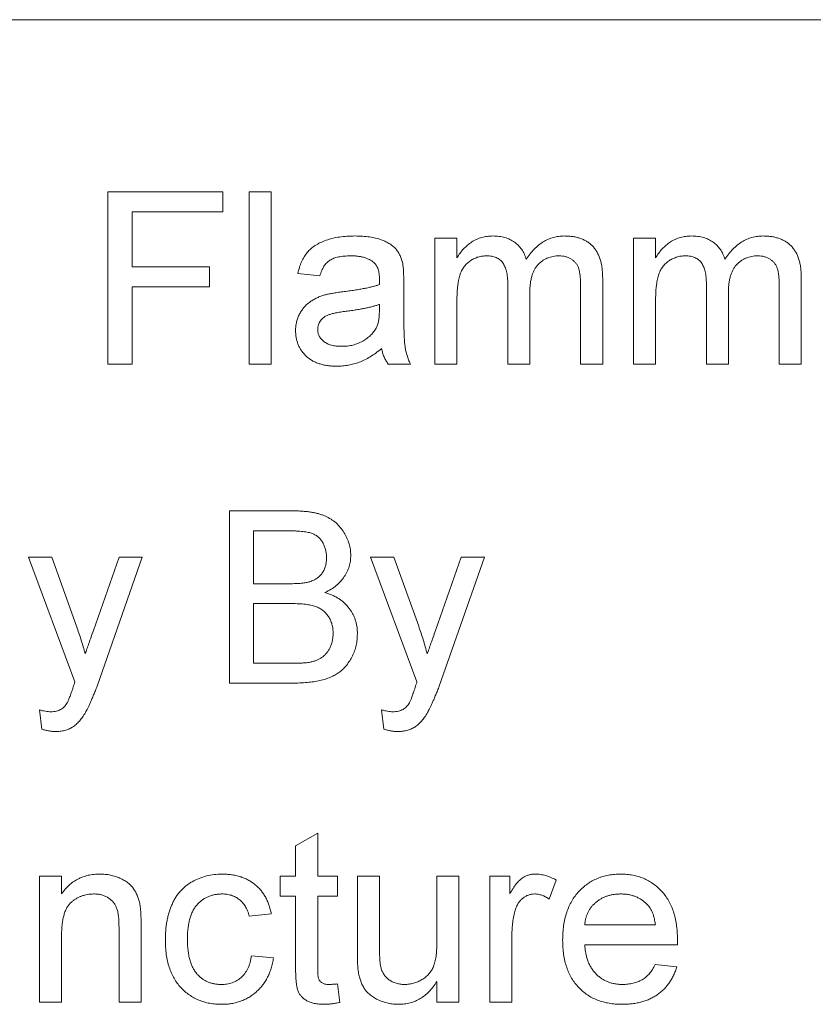
# Paper-space layout '_Back' of a CAD drawing. Units: millimetres. Extents: x -1173 to 80, y -52 to 1931.
# Drawn here: x -1028 to -1014, y 499 to 517 of the extents above; entities that cross this region are included whole.
import ezdxf

# ---------------------------------------------------------------- set-up
doc = ezdxf.new("R2010")
doc.units = ezdxf.units.MM

psp = doc.layouts.new('_Back')

# ---------------------------------------------------------------- linework, layer by layer
at = {"color": 7, "linetype": 'Continuous', "lineweight": 15}
for p, q in [((-1005.009, 516.661), (-1101.529, 516.661)), ((-1026.762, 510.311), (-1026.762, 513.486)), ((-1026.762, 513.486), (-1024.646, 513.486)), ((-1024.646, 513.486), (-1024.646, 513.12)), ((-1024.157, 510.311), (-1024.157, 513.486)), ((-1024.157, 513.486), (-1023.75, 513.486)), ((-1023.75, 513.486), (-1023.75, 510.311)), ((-1024.646, 513.12), (-1026.314, 513.12)), ((-1026.314, 513.12), (-1026.314, 512.102)), ((-1020.733, 512.632), (-1020.326, 512.632)), ((-1020.733, 510.311), (-1020.733, 512.632)), ((-1020.326, 512.632), (-1020.326, 512.27)), ((-1017.069, 510.311), (-1017.069, 512.632)), ((-1017.069, 512.632), (-1016.662, 512.632)), ((-1016.662, 512.632), (-1016.662, 512.27)), ((-1026.314, 512.102), (-1024.89, 512.102)), ((-1024.89, 512.102), (-1024.89, 511.736)), ((-1022.855, 511.94), (-1023.262, 511.98)), ((-1021.308, 511.816), (-1021.308, 511.319)), ((-1019.39, 510.311), (-1019.39, 511.791)), ((-1017.639, 511.896), (-1017.639, 510.311)), ((-1015.726, 510.311), (-1015.726, 511.791)), ((-1013.976, 511.896), (-1013.976, 510.311)), ((-1024.89, 511.736), (-1026.314, 511.736)), ((-1026.314, 511.736), (-1026.314, 510.311)), ((-1018.982, 511.635), (-1018.982, 510.311)), ((-1018.046, 510.311), (-1018.046, 511.746)), ((-1015.319, 511.635), (-1015.319, 510.311)), ((-1014.383, 510.311), (-1014.383, 511.746)), ((-1021.757, 511.292), (-1021.756, 511.41)), ((-1020.326, 511.493), (-1020.326, 510.311)), ((-1016.662, 511.493), (-1016.662, 510.311)), ((-1026.314, 510.311), (-1026.762, 510.311)), ((-1023.75, 510.311), (-1024.157, 510.311)), ((-1021.186, 510.311), (-1021.593, 510.311)), ((-1020.326, 510.311), (-1020.733, 510.311)), ((-1018.982, 510.311), (-1019.39, 510.311)), ((-1017.639, 510.311), (-1018.046, 510.311)), ((-1016.662, 510.311), (-1017.069, 510.311)), ((-1015.319, 510.311), (-1015.726, 510.311)), ((-1013.976, 510.311), (-1014.383, 510.311)), ((-1024.523, 504.427), (-1024.523, 507.602)), ((-1024.523, 507.602), (-1023.335, 507.602)), ((-1023.471, 507.235), (-1024.076, 507.235)), ((-1024.076, 507.235), (-1024.076, 506.259)), ((-1027.373, 504.447), (-1028.228, 506.747)), ((-1028.228, 506.747), (-1027.797, 506.747)), ((-1027.797, 506.747), (-1027.342, 505.473)), ((-1027.032, 505.395), (-1026.559, 506.747)), ((-1026.13, 506.747), (-1026.961, 504.372)), ((-1026.559, 506.747), (-1026.13, 506.747)), ((-1021.918, 506.747), (-1021.488, 506.747)), ((-1021.064, 504.447), (-1021.918, 506.747)), ((-1021.488, 506.747), (-1021.032, 505.473)), ((-1020.723, 505.395), (-1020.249, 506.747)), ((-1019.821, 506.747), (-1020.652, 504.372)), ((-1020.249, 506.747), (-1019.821, 506.747)), ((-1024.076, 506.259), (-1023.421, 506.259)), ((-1023.376, 505.892), (-1024.076, 505.892)), ((-1024.076, 505.892), (-1024.076, 504.793)), ((-1024.076, 504.793), (-1023.325, 504.793)), ((-1023.332, 504.427), (-1024.523, 504.427)), ((-1027.983, 503.577), (-1028.024, 503.932)), ((-1021.674, 503.577), (-1021.715, 503.932)), ((-1023.302, 501.427), (-1022.895, 501.659)), ((-1022.895, 501.659), (-1022.895, 500.862)), ((-1023.302, 500.862), (-1023.302, 501.427)), ((-1028.024, 498.542), (-1028.024, 500.862)), ((-1028.024, 500.862), (-1027.617, 500.862)), ((-1027.617, 500.862), (-1027.617, 500.539)), ((-1023.587, 500.496), (-1023.587, 500.862)), ((-1023.587, 500.862), (-1023.302, 500.862)), ((-1022.895, 500.862), (-1022.529, 500.862)), ((-1022.529, 500.862), (-1022.529, 500.496)), ((-1022.163, 499.432), (-1022.163, 500.862)), ((-1022.163, 500.862), (-1021.756, 500.862)), ((-1021.756, 500.862), (-1021.756, 499.601)), ((-1020.697, 499.644), (-1020.697, 500.862)), ((-1020.697, 500.862), (-1020.29, 500.862)), ((-1020.29, 500.862), (-1020.29, 498.542)), ((-1019.72, 500.862), (-1019.354, 500.862)), ((-1019.72, 498.542), (-1019.72, 500.862)), ((-1019.354, 500.862), (-1019.354, 500.539)), ((-1018.499, 500.794), (-1018.626, 500.441)), ((-1023.302, 500.496), (-1023.587, 500.496)), ((-1023.302, 499.194), (-1023.302, 500.496)), ((-1022.529, 500.496), (-1022.895, 500.496)), ((-1022.895, 500.496), (-1022.895, 499.179)), ((-1023.75, 500.17), (-1024.157, 500.13)), ((-1026.152, 499.962), (-1026.152, 498.542)), ((-1017.97, 499.967), (-1016.667, 499.967)), ((-1027.617, 499.786), (-1027.617, 498.542)), ((-1026.559, 498.542), (-1026.559, 499.927)), ((-1019.313, 499.775), (-1019.313, 498.542)), ((-1016.262, 499.601), (-1017.97, 499.601)), ((-1024.116, 499.397), (-1023.709, 499.356)), ((-1016.672, 499.234), (-1016.273, 499.193)), ((-1022.529, 498.878), (-1022.488, 498.536)), ((-1020.697, 498.542), (-1020.697, 498.921)), ((-1027.617, 498.542), (-1028.024, 498.542)), ((-1026.152, 498.542), (-1026.559, 498.542)), ((-1020.29, 498.542), (-1020.697, 498.542)), ((-1019.313, 498.542), (-1019.72, 498.542))]:
    psp.add_line(p, q, dxfattribs=at)
for points, knots in [([(-1023.262, 511.98), (-1023.252, 512.019), (-1023.234, 512.092), (-1023.195, 512.195), (-1023.147, 512.286), (-1023.09, 512.368), (-1023.021, 512.438), (-1022.94, 512.5), (-1022.845, 512.552), (-1022.737, 512.596), (-1022.619, 512.63), (-1022.491, 512.655), (-1022.353, 512.669), (-1022.259, 512.671), (-1022.21, 512.672)], [0, 0, 0, 0, 0.0851045, 0.1643315, 0.2380774, 0.3082779, 0.378099, 0.4508415, 0.5285406, 0.611943, 0.7014544, 0.795479, 0.8947745, 1, 1, 1, 1]), ([(-1022.21, 512.672), (-1022.163, 512.671), (-1022.072, 512.67), (-1021.943, 512.657), (-1021.829, 512.636), (-1021.728, 512.606), (-1021.64, 512.569), (-1021.564, 512.528), (-1021.501, 512.482), (-1021.449, 512.43), (-1021.408, 512.373), (-1021.374, 512.309), (-1021.346, 512.239), (-1021.334, 512.189), (-1021.327, 512.163)], [0, 0, 0, 0, 0.127702, 0.243368, 0.347189, 0.441283, 0.526055, 0.60282, 0.672114, 0.735775, 0.797778, 0.861765, 0.928534, 1, 1, 1, 1]), ([(-1020.326, 512.27), (-1020.308, 512.299), (-1020.272, 512.357), (-1020.207, 512.434), (-1020.134, 512.504), (-1020.053, 512.564), (-1019.965, 512.612), (-1019.87, 512.647), (-1019.768, 512.668), (-1019.699, 512.671), (-1019.663, 512.672)], [0, 0, 0, 0, 0.126605, 0.249791, 0.372524, 0.496015, 0.619831, 0.743966, 0.869195, 1, 1, 1, 1]), ([(-1019.663, 512.672), (-1019.624, 512.671), (-1019.55, 512.669), (-1019.444, 512.647), (-1019.349, 512.611), (-1019.264, 512.561), (-1019.192, 512.498), (-1019.13, 512.424), (-1019.08, 512.337), (-1019.058, 512.274), (-1019.046, 512.242)], [0, 0, 0, 0, 0.142825, 0.274789, 0.39801, 0.517438, 0.634604, 0.751949, 0.87301, 1, 1, 1, 1]), ([(-1019.046, 512.242), (-1019.024, 512.276), (-1018.98, 512.343), (-1018.903, 512.43), (-1018.823, 512.505), (-1018.737, 512.566), (-1018.646, 512.614), (-1018.549, 512.648), (-1018.447, 512.668), (-1018.378, 512.671), (-1018.343, 512.672)], [0, 0, 0, 0, 0.142315, 0.275889, 0.402455, 0.523363, 0.641228, 0.759024, 0.877542, 1, 1, 1, 1]), ([(-1018.343, 512.672), (-1018.315, 512.672), (-1018.262, 512.67), (-1018.184, 512.661), (-1018.111, 512.647), (-1018.043, 512.626), (-1017.98, 512.599), (-1017.922, 512.567), (-1017.869, 512.528), (-1017.82, 512.483), (-1017.778, 512.431), (-1017.74, 512.374), (-1017.709, 512.31), (-1017.684, 512.239), (-1017.663, 512.163), (-1017.65, 512.079), (-1017.64, 511.99), (-1017.64, 511.928), (-1017.639, 511.896)], [0, 0, 0, 0, 0.068493, 0.133645, 0.195347, 0.254248, 0.311304, 0.366649, 0.421299, 0.475729, 0.531092, 0.588188, 0.64727, 0.709369, 0.775261, 0.845213, 0.920389, 1, 1, 1, 1]), ([(-1016.662, 512.27), (-1016.644, 512.299), (-1016.609, 512.357), (-1016.543, 512.434), (-1016.471, 512.504), (-1016.39, 512.564), (-1016.301, 512.612), (-1016.206, 512.647), (-1016.105, 512.668), (-1016.035, 512.671), (-1016, 512.672)], [0, 0, 0, 0, 0.1266046, 0.2497905, 0.3725244, 0.4960148, 0.6198314, 0.7439657, 0.869195, 1, 1, 1, 1]), ([(-1016, 512.672), (-1015.961, 512.671), (-1015.886, 512.669), (-1015.78, 512.647), (-1015.685, 512.611), (-1015.601, 512.561), (-1015.528, 512.498), (-1015.466, 512.424), (-1015.417, 512.337), (-1015.394, 512.274), (-1015.383, 512.242)], [0, 0, 0, 0, 0.142825, 0.274789, 0.39801, 0.517438, 0.634604, 0.751949, 0.87301, 1, 1, 1, 1]), ([(-1015.383, 512.242), (-1015.36, 512.276), (-1015.316, 512.343), (-1015.24, 512.43), (-1015.16, 512.505), (-1015.074, 512.566), (-1014.982, 512.614), (-1014.886, 512.648), (-1014.784, 512.668), (-1014.714, 512.671), (-1014.679, 512.672)], [0, 0, 0, 0, 0.142315, 0.275889, 0.402455, 0.523363, 0.641228, 0.759024, 0.877542, 1, 1, 1, 1]), ([(-1014.679, 512.672), (-1014.652, 512.672), (-1014.598, 512.67), (-1014.521, 512.661), (-1014.448, 512.647), (-1014.38, 512.626), (-1014.317, 512.599), (-1014.258, 512.567), (-1014.205, 512.528), (-1014.157, 512.483), (-1014.114, 512.431), (-1014.076, 512.374), (-1014.045, 512.31), (-1014.02, 512.239), (-1013.999, 512.163), (-1013.986, 512.079), (-1013.977, 511.99), (-1013.976, 511.928), (-1013.976, 511.896)], [0, 0, 0, 0, 0.068493, 0.133645, 0.195347, 0.254248, 0.311304, 0.366649, 0.421299, 0.475729, 0.531092, 0.588188, 0.64727, 0.709369, 0.775261, 0.845213, 0.920389, 1, 1, 1, 1]), ([(-1022.283, 512.306), (-1022.305, 512.306), (-1022.345, 512.305), (-1022.405, 512.301), (-1022.459, 512.295), (-1022.51, 512.286), (-1022.556, 512.275), (-1022.599, 512.262), (-1022.636, 512.245), (-1022.681, 512.219), (-1022.732, 512.178), (-1022.782, 512.112), (-1022.825, 512.032), (-1022.844, 511.972), (-1022.855, 511.94)], [0, 0, 0, 0, 0.085183, 0.163702, 0.238284, 0.306613, 0.370646, 0.428821, 0.484512, 0.53564, 0.637269, 0.745279, 0.865314, 1, 1, 1, 1]), ([(-1021.86, 512.183), (-1021.873, 512.193), (-1021.898, 512.213), (-1021.941, 512.237), (-1021.987, 512.259), (-1022.038, 512.277), (-1022.093, 512.29), (-1022.153, 512.299), (-1022.217, 512.305), (-1022.261, 512.306), (-1022.283, 512.306)], [0, 0, 0, 0, 0.10497, 0.21464, 0.328561, 0.446665, 0.573274, 0.706537, 0.848573, 1, 1, 1, 1]), ([(-1019.78, 512.306), (-1019.806, 512.305), (-1019.857, 512.303), (-1019.933, 512.286), (-1020.005, 512.259), (-1020.073, 512.222), (-1020.136, 512.174), (-1020.189, 512.115), (-1020.233, 512.046), (-1020.262, 511.982), (-1020.281, 511.924), (-1020.293, 511.876), (-1020.303, 511.823), (-1020.311, 511.766), (-1020.318, 511.704), (-1020.322, 511.638), (-1020.326, 511.567), (-1020.326, 511.518), (-1020.326, 511.493)], [0, 0, 0, 0, 0.069874, 0.138371, 0.206732, 0.277065, 0.347592, 0.417982, 0.490746, 0.567227, 0.608073, 0.652844, 0.701153, 0.752556, 0.808916, 0.868487, 0.931988, 1, 1, 1, 1]), ([(-1019.39, 511.791), (-1019.39, 511.812), (-1019.39, 511.852), (-1019.395, 511.911), (-1019.401, 511.965), (-1019.412, 512.015), (-1019.424, 512.062), (-1019.44, 512.104), (-1019.458, 512.142), (-1019.48, 512.177), (-1019.505, 512.208), (-1019.534, 512.234), (-1019.565, 512.257), (-1019.602, 512.275), (-1019.641, 512.288), (-1019.684, 512.299), (-1019.731, 512.305), (-1019.763, 512.306), (-1019.78, 512.306)], [0, 0, 0, 0, 0.08411, 0.162426, 0.236822, 0.305987, 0.370108, 0.430668, 0.487851, 0.542607, 0.595677, 0.647283, 0.699654, 0.753379, 0.80983, 0.868938, 0.932163, 1, 1, 1, 1]), ([(-1018.441, 512.306), (-1018.46, 512.306), (-1018.497, 512.305), (-1018.552, 512.296), (-1018.605, 512.285), (-1018.654, 512.267), (-1018.702, 512.244), (-1018.747, 512.217), (-1018.789, 512.184), (-1018.83, 512.147), (-1018.866, 512.104), (-1018.898, 512.054), (-1018.923, 511.999), (-1018.945, 511.938), (-1018.962, 511.87), (-1018.974, 511.797), (-1018.981, 511.718), (-1018.982, 511.663), (-1018.982, 511.635)], [0, 0, 0, 0, 0.058561, 0.115006, 0.169721, 0.223592, 0.276804, 0.330761, 0.38498, 0.441087, 0.498268, 0.557596, 0.620115, 0.685704, 0.756808, 0.831935, 0.912856, 1, 1, 1, 1]), ([(-1018.046, 511.746), (-1018.047, 511.782), (-1018.048, 511.849), (-1018.053, 511.94), (-1018.065, 512.016), (-1018.081, 512.077), (-1018.103, 512.128), (-1018.133, 512.173), (-1018.171, 512.212), (-1018.215, 512.245), (-1018.265, 512.272), (-1018.319, 512.292), (-1018.379, 512.304), (-1018.42, 512.305), (-1018.441, 512.306)], [0, 0, 0, 0, 0.136425, 0.252916, 0.349371, 0.427089, 0.49428, 0.561205, 0.628551, 0.699409, 0.771288, 0.844304, 0.919958, 1, 1, 1, 1]), ([(-1016.117, 512.306), (-1016.143, 512.305), (-1016.194, 512.303), (-1016.269, 512.286), (-1016.341, 512.259), (-1016.41, 512.222), (-1016.472, 512.174), (-1016.526, 512.115), (-1016.57, 512.046), (-1016.599, 511.982), (-1016.617, 511.924), (-1016.629, 511.876), (-1016.639, 511.823), (-1016.647, 511.766), (-1016.655, 511.704), (-1016.659, 511.638), (-1016.662, 511.567), (-1016.662, 511.518), (-1016.662, 511.493)], [0, 0, 0, 0, 0.0698735, 0.1383709, 0.2067322, 0.2770647, 0.3475919, 0.4179823, 0.4907457, 0.5672272, 0.6080729, 0.6528442, 0.7011525, 0.7525563, 0.8089157, 0.8684868, 0.9319883, 1, 1, 1, 1]), ([(-1015.726, 511.791), (-1015.726, 511.812), (-1015.727, 511.852), (-1015.731, 511.911), (-1015.738, 511.965), (-1015.748, 512.015), (-1015.761, 512.062), (-1015.777, 512.104), (-1015.795, 512.142), (-1015.817, 512.177), (-1015.842, 512.208), (-1015.87, 512.234), (-1015.902, 512.257), (-1015.938, 512.275), (-1015.978, 512.288), (-1016.021, 512.299), (-1016.067, 512.305), (-1016.1, 512.306), (-1016.117, 512.306)], [0, 0, 0, 0, 0.08411, 0.162426, 0.236822, 0.305987, 0.370108, 0.430668, 0.487851, 0.542607, 0.595677, 0.647283, 0.699654, 0.753379, 0.80983, 0.868938, 0.932163, 1, 1, 1, 1]), ([(-1014.777, 512.306), (-1014.796, 512.306), (-1014.834, 512.305), (-1014.889, 512.296), (-1014.941, 512.285), (-1014.991, 512.267), (-1015.039, 512.244), (-1015.084, 512.217), (-1015.126, 512.184), (-1015.166, 512.147), (-1015.203, 512.104), (-1015.234, 512.054), (-1015.26, 511.999), (-1015.282, 511.938), (-1015.299, 511.87), (-1015.311, 511.797), (-1015.318, 511.718), (-1015.318, 511.663), (-1015.319, 511.635)], [0, 0, 0, 0, 0.058561, 0.115006, 0.169721, 0.223592, 0.276804, 0.330761, 0.38498, 0.441087, 0.498268, 0.557596, 0.620115, 0.685704, 0.756808, 0.831935, 0.912856, 1, 1, 1, 1]), ([(-1014.383, 511.746), (-1014.383, 511.782), (-1014.384, 511.849), (-1014.39, 511.94), (-1014.402, 512.016), (-1014.417, 512.077), (-1014.44, 512.128), (-1014.469, 512.173), (-1014.507, 512.212), (-1014.551, 512.245), (-1014.601, 512.272), (-1014.656, 512.292), (-1014.715, 512.304), (-1014.756, 512.305), (-1014.777, 512.306)], [0, 0, 0, 0, 0.136425, 0.252916, 0.349371, 0.427089, 0.49428, 0.561205, 0.628551, 0.699409, 0.771288, 0.844304, 0.919958, 1, 1, 1, 1]), ([(-1021.756, 511.872), (-1021.756, 511.889), (-1021.757, 511.924), (-1021.761, 511.973), (-1021.769, 512.018), (-1021.781, 512.06), (-1021.795, 512.097), (-1021.814, 512.13), (-1021.835, 512.159), (-1021.852, 512.175), (-1021.86, 512.183)], [0, 0, 0, 0, 0.157694, 0.30275, 0.438168, 0.564705, 0.681763, 0.791831, 0.896524, 1, 1, 1, 1]), ([(-1021.327, 512.163), (-1021.324, 512.144), (-1021.317, 512.099), (-1021.312, 512.021), (-1021.308, 511.924), (-1021.308, 511.854), (-1021.308, 511.816)], [0, 0, 0, 0, 0.1714607, 0.394486, 0.6699947, 1, 1, 1, 1]), ([(-1022.428, 511.643), (-1022.392, 511.648), (-1022.321, 511.657), (-1022.218, 511.672), (-1022.123, 511.688), (-1022.035, 511.704), (-1021.955, 511.72), (-1021.882, 511.738), (-1021.817, 511.756), (-1021.777, 511.77), (-1021.757, 511.777)], [0, 0, 0, 0, 0.161961, 0.31289, 0.454014, 0.584335, 0.703729, 0.812669, 0.911079, 1, 1, 1, 1]), ([(-1021.757, 511.777), (-1021.757, 511.788), (-1021.757, 511.808), (-1021.756, 511.836), (-1021.755, 511.856), (-1021.755, 511.867), (-1021.756, 511.872)], [0, 0, 0, 0, 0.35568, 0.644278, 0.859095, 1, 1, 1, 1]), ([(-1023.302, 510.926), (-1023.302, 510.954), (-1023.3, 511.008), (-1023.285, 511.088), (-1023.263, 511.164), (-1023.23, 511.235), (-1023.19, 511.301), (-1023.144, 511.36), (-1023.093, 511.413), (-1023.034, 511.459), (-1022.972, 511.498), (-1022.906, 511.533), (-1022.836, 511.562), (-1022.787, 511.577), (-1022.763, 511.585)], [0, 0, 0, 0, 0.090097, 0.177251, 0.262629, 0.347796, 0.431944, 0.513339, 0.593599, 0.672931, 0.753185, 0.833668, 0.916182, 1, 1, 1, 1]), ([(-1022.763, 511.585), (-1022.742, 511.59), (-1022.696, 511.602), (-1022.619, 511.615), (-1022.529, 511.631), (-1022.463, 511.639), (-1022.428, 511.643)], [0, 0, 0, 0, 0.188812, 0.4193, 0.688495, 1, 1, 1, 1]), ([(-1021.756, 511.41), (-1021.773, 511.404), (-1021.811, 511.391), (-1021.872, 511.374), (-1021.939, 511.357), (-1022.013, 511.341), (-1022.092, 511.325), (-1022.179, 511.311), (-1022.271, 511.297), (-1022.335, 511.288), (-1022.368, 511.284)], [0, 0, 0, 0, 0.091169, 0.192402, 0.302457, 0.421923, 0.552321, 0.691338, 0.841219, 1, 1, 1, 1]), ([(-1022.368, 511.284), (-1022.404, 511.279), (-1022.47, 511.27), (-1022.56, 511.254), (-1022.634, 511.237), (-1022.693, 511.219), (-1022.741, 511.198), (-1022.78, 511.172), (-1022.815, 511.143), (-1022.844, 511.109), (-1022.867, 511.072), (-1022.883, 511.033), (-1022.894, 510.992), (-1022.895, 510.964), (-1022.895, 510.949)], [0, 0, 0, 0, 0.157185, 0.29012, 0.398897, 0.484813, 0.556527, 0.62447, 0.689792, 0.753816, 0.816677, 0.877383, 0.938132, 1, 1, 1, 1]), ([(-1021.818, 510.97), (-1021.808, 510.99), (-1021.787, 511.034), (-1021.771, 511.109), (-1021.759, 511.196), (-1021.758, 511.259), (-1021.757, 511.292)], [0, 0, 0, 0, 0.2016554, 0.4336305, 0.6976394, 1, 1, 1, 1]), ([(-1021.308, 511.319), (-1021.308, 511.277), (-1021.307, 511.198), (-1021.307, 511.085), (-1021.305, 510.982), (-1021.301, 510.891), (-1021.299, 510.811), (-1021.295, 510.741), (-1021.29, 510.683), (-1021.283, 510.62), (-1021.269, 510.549), (-1021.247, 510.468), (-1021.221, 510.388), (-1021.197, 510.337), (-1021.186, 510.311)], [0, 0, 0, 0, 0.121729, 0.23228, 0.332288, 0.421154, 0.500089, 0.567887, 0.625241, 0.671538, 0.75364, 0.835292, 0.91739, 1, 1, 1, 1]), ([(-1022.543, 510.271), (-1022.573, 510.271), (-1022.63, 510.273), (-1022.714, 510.281), (-1022.793, 510.295), (-1022.866, 510.316), (-1022.934, 510.341), (-1022.997, 510.373), (-1023.055, 510.411), (-1023.106, 510.454), (-1023.152, 510.502), (-1023.192, 510.553), (-1023.226, 510.607), (-1023.255, 510.665), (-1023.276, 510.726), (-1023.291, 510.79), (-1023.3, 510.857), (-1023.302, 510.903), (-1023.302, 510.926)], [0, 0, 0, 0, 0.078668, 0.152594, 0.222863, 0.289895, 0.354043, 0.415825, 0.476257, 0.535647, 0.59403, 0.651213, 0.707464, 0.763721, 0.820383, 0.878679, 0.938165, 1, 1, 1, 1]), ([(-1022.895, 510.949), (-1022.894, 510.928), (-1022.892, 510.885), (-1022.868, 510.825), (-1022.832, 510.771), (-1022.782, 510.723), (-1022.717, 510.684), (-1022.64, 510.656), (-1022.549, 510.64), (-1022.484, 510.638), (-1022.45, 510.637)], [0, 0, 0, 0, 0.106158, 0.208644, 0.312683, 0.425749, 0.548145, 0.681695, 0.831509, 1, 1, 1, 1]), ([(-1022.45, 510.637), (-1022.415, 510.638), (-1022.346, 510.64), (-1022.246, 510.659), (-1022.152, 510.689), (-1022.065, 510.731), (-1021.987, 510.781), (-1021.919, 510.838), (-1021.861, 510.9), (-1021.832, 510.947), (-1021.818, 510.97)], [0, 0, 0, 0, 0.1405534, 0.2755162, 0.406786, 0.536132, 0.6616487, 0.7793756, 0.8907749, 1, 1, 1, 1]), ([(-1021.715, 510.596), (-1021.75, 510.568), (-1021.819, 510.514), (-1021.924, 510.444), (-1022.026, 510.387), (-1022.126, 510.343), (-1022.226, 510.31), (-1022.328, 510.288), (-1022.434, 510.273), (-1022.506, 510.271), (-1022.543, 510.271)], [0, 0, 0, 0, 0.149631, 0.288282, 0.415682, 0.534026, 0.647897, 0.762563, 0.879642, 1, 1, 1, 1]), ([(-1021.593, 510.311), (-1021.608, 510.332), (-1021.638, 510.374), (-1021.672, 510.444), (-1021.699, 510.518), (-1021.71, 510.57), (-1021.715, 510.596)], [0, 0, 0, 0, 0.245708, 0.491046, 0.741711, 1, 1, 1, 1]), ([(-1023.335, 507.602), (-1023.305, 507.602), (-1023.248, 507.601), (-1023.164, 507.596), (-1023.084, 507.588), (-1023.009, 507.579), (-1022.938, 507.565), (-1022.872, 507.547), (-1022.811, 507.528), (-1022.735, 507.498), (-1022.648, 507.451), (-1022.555, 507.382), (-1022.474, 507.3), (-1022.408, 507.204), (-1022.353, 507.103), (-1022.314, 506.997), (-1022.289, 506.889), (-1022.286, 506.815), (-1022.285, 506.779)], [0, 0, 0, 0, 0.058732, 0.114603, 0.167657, 0.217967, 0.265775, 0.311171, 0.353792, 0.394745, 0.472806, 0.549192, 0.62478, 0.702625, 0.779741, 0.854063, 0.927155, 1, 1, 1, 1]), ([(-1022.732, 506.739), (-1022.733, 506.765), (-1022.735, 506.816), (-1022.748, 506.89), (-1022.772, 506.959), (-1022.803, 507.023), (-1022.843, 507.079), (-1022.891, 507.128), (-1022.948, 507.165), (-1023.001, 507.188), (-1023.049, 507.202), (-1023.092, 507.211), (-1023.14, 507.218), (-1023.195, 507.225), (-1023.255, 507.229), (-1023.322, 507.233), (-1023.395, 507.235), (-1023.445, 507.235), (-1023.471, 507.235)], [0, 0, 0, 0, 0.076011, 0.148136, 0.217788, 0.286768, 0.354043, 0.418611, 0.483636, 0.55023, 0.586928, 0.629158, 0.677238, 0.730043, 0.788863, 0.85375, 0.92411, 1, 1, 1, 1]), ([(-1023.04, 506.296), (-1023.015, 506.305), (-1022.968, 506.321), (-1022.906, 506.358), (-1022.852, 506.403), (-1022.808, 506.456), (-1022.774, 506.517), (-1022.749, 506.585), (-1022.735, 506.66), (-1022.733, 506.712), (-1022.732, 506.739)], [0, 0, 0, 0, 0.132377, 0.255195, 0.373722, 0.490011, 0.607812, 0.73111, 0.859997, 1, 1, 1, 1]), ([(-1022.285, 506.779), (-1022.286, 506.745), (-1022.289, 506.677), (-1022.313, 506.577), (-1022.35, 506.48), (-1022.402, 506.387), (-1022.469, 506.3), (-1022.552, 506.222), (-1022.65, 506.152), (-1022.723, 506.115), (-1022.761, 506.096)], [0, 0, 0, 0, 0.115843, 0.230569, 0.347355, 0.468253, 0.592303, 0.71997, 0.8556, 1, 1, 1, 1]), ([(-1023.421, 506.259), (-1023.4, 506.259), (-1023.359, 506.259), (-1023.299, 506.261), (-1023.245, 506.263), (-1023.195, 506.268), (-1023.149, 506.273), (-1023.108, 506.279), (-1023.072, 506.286), (-1023.05, 506.293), (-1023.04, 506.296)], [0, 0, 0, 0, 0.16698, 0.320807, 0.463135, 0.594248, 0.712367, 0.819455, 0.915752, 1, 1, 1, 1]), ([(-1022.761, 506.096), (-1022.738, 506.088), (-1022.692, 506.074), (-1022.626, 506.048), (-1022.564, 506.018), (-1022.506, 505.984), (-1022.452, 505.947), (-1022.403, 505.905), (-1022.358, 505.86), (-1022.317, 505.811), (-1022.281, 505.76), (-1022.249, 505.706), (-1022.222, 505.65), (-1022.2, 505.592), (-1022.183, 505.531), (-1022.171, 505.468), (-1022.164, 505.403), (-1022.163, 505.359), (-1022.163, 505.336)], [0, 0, 0, 0, 0.070464, 0.137957, 0.203579, 0.267692, 0.330186, 0.391534, 0.452664, 0.513154, 0.573454, 0.632968, 0.692332, 0.751474, 0.812187, 0.872962, 0.93542, 1, 1, 1, 1]), ([(-1022.61, 505.343), (-1022.611, 505.372), (-1022.613, 505.428), (-1022.629, 505.509), (-1022.656, 505.585), (-1022.694, 505.654), (-1022.74, 505.715), (-1022.796, 505.768), (-1022.861, 505.809), (-1022.936, 505.842), (-1023.024, 505.865), (-1023.126, 505.881), (-1023.245, 505.891), (-1023.331, 505.892), (-1023.376, 505.892)], [0, 0, 0, 0, 0.08014, 0.156281, 0.229406, 0.301799, 0.372743, 0.442668, 0.513321, 0.586548, 0.668323, 0.763677, 0.874081, 1, 1, 1, 1]), ([(-1027.342, 505.473), (-1027.313, 505.39), (-1027.254, 505.223), (-1027.207, 505.051), (-1027.183, 504.964)], [0, 0, 0, 0, 0.491844, 1, 1, 1, 1]), ([(-1027.183, 504.964), (-1027.173, 504.995), (-1027.15, 505.06), (-1027.113, 505.163), (-1027.074, 505.276), (-1027.046, 505.354), (-1027.032, 505.395)], [0, 0, 0, 0, 0.216538, 0.455536, 0.716536, 1, 1, 1, 1]), ([(-1021.032, 505.473), (-1021.003, 505.39), (-1020.945, 505.223), (-1020.898, 505.051), (-1020.874, 504.964)], [0, 0, 0, 0, 0.491844, 1, 1, 1, 1]), ([(-1020.874, 504.964), (-1020.863, 504.995), (-1020.841, 505.06), (-1020.804, 505.163), (-1020.765, 505.276), (-1020.737, 505.354), (-1020.723, 505.395)], [0, 0, 0, 0, 0.216538, 0.455536, 0.716536, 1, 1, 1, 1]), ([(-1022.163, 505.336), (-1022.164, 505.3), (-1022.166, 505.229), (-1022.183, 505.123), (-1022.213, 505.022), (-1022.253, 504.926), (-1022.302, 504.838), (-1022.357, 504.759), (-1022.417, 504.69), (-1022.484, 504.633), (-1022.558, 504.584), (-1022.64, 504.542), (-1022.73, 504.506), (-1022.83, 504.477), (-1022.939, 504.454), (-1023.06, 504.439), (-1023.192, 504.428), (-1023.284, 504.427), (-1023.332, 504.427)], [0, 0, 0, 0, 0.064255, 0.12736, 0.189472, 0.251721, 0.312027, 0.368675, 0.422681, 0.47406, 0.525774, 0.579622, 0.637375, 0.6984, 0.764357, 0.836315, 0.914678, 1, 1, 1, 1]), ([(-1023.053, 504.808), (-1023.031, 504.813), (-1022.988, 504.822), (-1022.927, 504.842), (-1022.872, 504.865), (-1022.822, 504.895), (-1022.777, 504.928), (-1022.737, 504.971), (-1022.7, 505.018), (-1022.668, 505.073), (-1022.643, 505.134), (-1022.623, 505.2), (-1022.613, 505.27), (-1022.611, 505.318), (-1022.61, 505.343)], [0, 0, 0, 0, 0.088971, 0.172271, 0.250312, 0.324655, 0.397844, 0.473301, 0.551826, 0.634749, 0.721766, 0.810393, 0.903175, 1, 1, 1, 1]), ([(-1023.325, 504.793), (-1023.295, 504.793), (-1023.24, 504.794), (-1023.165, 504.796), (-1023.104, 504.801), (-1023.068, 504.806), (-1023.053, 504.808)], [0, 0, 0, 0, 0.329395, 0.60519, 0.827887, 1, 1, 1, 1]), ([(-1027.513, 504.062), (-1027.51, 504.067), (-1027.503, 504.081), (-1027.493, 504.103), (-1027.481, 504.132), (-1027.469, 504.165), (-1027.454, 504.204), (-1027.439, 504.249), (-1027.421, 504.298), (-1027.41, 504.333), (-1027.405, 504.352)], [0, 0, 0, 0, 0.0623821, 0.1440409, 0.2415496, 0.3577409, 0.4914569, 0.643239, 0.8125394, 1, 1, 1, 1]), ([(-1027.405, 504.352), (-1027.4, 504.365), (-1027.39, 504.397), (-1027.379, 504.428), (-1027.373, 504.447)], [0, 0, 0, 0, 0.422534, 1, 1, 1, 1]), ([(-1026.961, 504.372), (-1026.972, 504.343), (-1026.994, 504.288), (-1027.027, 504.21), (-1027.056, 504.138), (-1027.084, 504.073), (-1027.111, 504.016), (-1027.135, 503.965), (-1027.157, 503.921), (-1027.172, 503.894), (-1027.179, 503.882)], [0, 0, 0, 0, 0.171826, 0.329581, 0.474576, 0.606185, 0.724927, 0.829856, 0.92152, 1, 1, 1, 1]), ([(-1021.204, 504.062), (-1021.201, 504.067), (-1021.194, 504.081), (-1021.183, 504.103), (-1021.172, 504.132), (-1021.16, 504.165), (-1021.145, 504.204), (-1021.13, 504.249), (-1021.112, 504.298), (-1021.101, 504.333), (-1021.095, 504.352)], [0, 0, 0, 0, 0.062382, 0.144041, 0.24155, 0.357741, 0.491457, 0.643239, 0.812539, 1, 1, 1, 1]), ([(-1021.095, 504.352), (-1021.091, 504.365), (-1021.08, 504.397), (-1021.07, 504.428), (-1021.064, 504.447)], [0, 0, 0, 0, 0.4225337, 1, 1, 1, 1]), ([(-1020.652, 504.372), (-1020.663, 504.343), (-1020.684, 504.288), (-1020.717, 504.21), (-1020.747, 504.138), (-1020.775, 504.073), (-1020.802, 504.016), (-1020.826, 503.965), (-1020.848, 503.921), (-1020.863, 503.894), (-1020.87, 503.882)], [0, 0, 0, 0, 0.171826, 0.329581, 0.474576, 0.606185, 0.724927, 0.829856, 0.92152, 1, 1, 1, 1]), ([(-1027.82, 503.898), (-1027.801, 503.898), (-1027.765, 503.899), (-1027.715, 503.907), (-1027.67, 503.92), (-1027.63, 503.94), (-1027.595, 503.963), (-1027.565, 503.993), (-1027.536, 504.024), (-1027.521, 504.049), (-1027.513, 504.062)], [0, 0, 0, 0, 0.152818, 0.293422, 0.418542, 0.536469, 0.650028, 0.764168, 0.879711, 1, 1, 1, 1]), ([(-1021.511, 503.898), (-1021.492, 503.898), (-1021.456, 503.899), (-1021.405, 503.907), (-1021.36, 503.92), (-1021.321, 503.94), (-1021.286, 503.963), (-1021.256, 503.993), (-1021.227, 504.024), (-1021.212, 504.049), (-1021.204, 504.062)], [0, 0, 0, 0, 0.152818, 0.293422, 0.418542, 0.536469, 0.650028, 0.764168, 0.879711, 1, 1, 1, 1]), ([(-1028.024, 503.932), (-1028.005, 503.927), (-1027.969, 503.916), (-1027.916, 503.907), (-1027.867, 503.899), (-1027.835, 503.898), (-1027.82, 503.898)], [0, 0, 0, 0, 0.282288, 0.541146, 0.782376, 1, 1, 1, 1]), ([(-1027.179, 503.882), (-1027.196, 503.853), (-1027.229, 503.798), (-1027.287, 503.725), (-1027.348, 503.664), (-1027.414, 503.614), (-1027.485, 503.577), (-1027.562, 503.55), (-1027.646, 503.534), (-1027.704, 503.532), (-1027.734, 503.531)], [0, 0, 0, 0, 0.144331, 0.277596, 0.401515, 0.518224, 0.632322, 0.748973, 0.871338, 1, 1, 1, 1]), ([(-1021.715, 503.932), (-1021.696, 503.927), (-1021.66, 503.916), (-1021.607, 503.907), (-1021.558, 503.899), (-1021.526, 503.898), (-1021.511, 503.898)], [0, 0, 0, 0, 0.282288, 0.541146, 0.782376, 1, 1, 1, 1]), ([(-1020.87, 503.882), (-1020.887, 503.853), (-1020.92, 503.798), (-1020.977, 503.725), (-1021.039, 503.664), (-1021.104, 503.614), (-1021.176, 503.577), (-1021.253, 503.55), (-1021.337, 503.534), (-1021.395, 503.532), (-1021.425, 503.531)], [0, 0, 0, 0, 0.144331, 0.277596, 0.401515, 0.518224, 0.632322, 0.748973, 0.871338, 1, 1, 1, 1]), ([(-1027.734, 503.531), (-1027.753, 503.532), (-1027.793, 503.534), (-1027.854, 503.542), (-1027.918, 503.557), (-1027.961, 503.57), (-1027.983, 503.577)], [0, 0, 0, 0, 0.225319, 0.465002, 0.723934, 1, 1, 1, 1]), ([(-1021.425, 503.531), (-1021.444, 503.532), (-1021.483, 503.534), (-1021.544, 503.542), (-1021.608, 503.557), (-1021.652, 503.57), (-1021.674, 503.577)], [0, 0, 0, 0, 0.225319, 0.465002, 0.723934, 1, 1, 1, 1]), ([(-1027.617, 500.539), (-1027.596, 500.568), (-1027.555, 500.624), (-1027.483, 500.699), (-1027.404, 500.762), (-1027.319, 500.814), (-1027.226, 500.854), (-1027.127, 500.883), (-1027.021, 500.9), (-1026.948, 500.902), (-1026.91, 500.903)], [0, 0, 0, 0, 0.128951, 0.252973, 0.373396, 0.492638, 0.612688, 0.736276, 0.865056, 1, 1, 1, 1]), ([(-1026.91, 500.903), (-1026.878, 500.902), (-1026.813, 500.901), (-1026.718, 500.886), (-1026.628, 500.863), (-1026.542, 500.83), (-1026.464, 500.79), (-1026.394, 500.744), (-1026.336, 500.691), (-1026.288, 500.632), (-1026.249, 500.567), (-1026.217, 500.498), (-1026.19, 500.422), (-1026.179, 500.369), (-1026.173, 500.342)], [0, 0, 0, 0, 0.09645, 0.190682, 0.281885, 0.372981, 0.460286, 0.541495, 0.618093, 0.691476, 0.764762, 0.840053, 0.91821, 1, 1, 1, 1]), ([(-1025.704, 499.693), (-1025.704, 499.724), (-1025.703, 499.784), (-1025.697, 499.873), (-1025.688, 499.959), (-1025.674, 500.042), (-1025.657, 500.122), (-1025.635, 500.199), (-1025.611, 500.273), (-1025.582, 500.344), (-1025.55, 500.412), (-1025.513, 500.476), (-1025.472, 500.534), (-1025.428, 500.59), (-1025.378, 500.64), (-1025.325, 500.686), (-1025.269, 500.727), (-1025.188, 500.776), (-1025.081, 500.827), (-1024.947, 500.871), (-1024.806, 500.898), (-1024.711, 500.901), (-1024.663, 500.903)], [0, 0, 0, 0, 0.0506903, 0.1000635, 0.1478677, 0.194213, 0.239564, 0.2837979, 0.3268685, 0.3693483, 0.4107472, 0.4514324, 0.4908748, 0.5299004, 0.5687256, 0.6073957, 0.6461826, 0.6853555, 0.7637496, 0.8415441, 0.9199579, 1, 1, 1, 1]), ([(-1024.663, 500.903), (-1024.632, 500.902), (-1024.573, 500.901), (-1024.486, 500.892), (-1024.403, 500.878), (-1024.324, 500.857), (-1024.25, 500.83), (-1024.18, 500.797), (-1024.114, 500.758), (-1024.053, 500.713), (-1023.996, 500.663), (-1023.945, 500.607), (-1023.899, 500.547), (-1023.858, 500.481), (-1023.822, 500.411), (-1023.793, 500.335), (-1023.767, 500.255), (-1023.756, 500.199), (-1023.75, 500.17)], [0, 0, 0, 0, 0.070794, 0.13893, 0.203761, 0.267247, 0.328285, 0.388484, 0.447711, 0.506494, 0.565373, 0.623849, 0.682432, 0.742429, 0.8035, 0.866802, 0.932061, 1, 1, 1, 1]), ([(-1019.354, 500.539), (-1019.333, 500.573), (-1019.295, 500.636), (-1019.236, 500.72), (-1019.179, 500.785), (-1019.121, 500.832), (-1019.064, 500.864), (-1019.005, 500.887), (-1018.943, 500.901), (-1018.901, 500.902), (-1018.88, 500.903)], [0, 0, 0, 0, 0.189667, 0.351384, 0.488427, 0.600991, 0.701645, 0.800871, 0.898948, 1, 1, 1, 1]), ([(-1018.88, 500.903), (-1018.849, 500.902), (-1018.785, 500.899), (-1018.689, 500.877), (-1018.592, 500.844), (-1018.531, 500.811), (-1018.499, 500.794)], [0, 0, 0, 0, 0.235779, 0.477896, 0.732141, 1, 1, 1, 1]), ([(-1018.377, 499.683), (-1018.376, 499.73), (-1018.375, 499.821), (-1018.361, 499.954), (-1018.337, 500.079), (-1018.305, 500.197), (-1018.263, 500.306), (-1018.211, 500.407), (-1018.151, 500.5), (-1018.08, 500.584), (-1018.003, 500.658), (-1017.92, 500.725), (-1017.831, 500.779), (-1017.736, 500.825), (-1017.636, 500.86), (-1017.531, 500.886), (-1017.42, 500.9), (-1017.343, 500.902), (-1017.305, 500.903)], [0, 0, 0, 0, 0.077019, 0.149548, 0.218714, 0.284923, 0.348159, 0.409728, 0.469839, 0.529421, 0.588276, 0.64579, 0.702469, 0.75939, 0.816748, 0.875621, 0.936482, 1, 1, 1, 1]), ([(-1017.305, 500.903), (-1017.267, 500.902), (-1017.194, 500.9), (-1017.086, 500.885), (-1016.983, 500.861), (-1016.886, 500.827), (-1016.794, 500.782), (-1016.707, 500.728), (-1016.626, 500.663), (-1016.551, 500.59), (-1016.482, 500.507), (-1016.422, 500.416), (-1016.372, 500.317), (-1016.331, 500.21), (-1016.3, 500.095), (-1016.277, 499.972), (-1016.263, 499.841), (-1016.261, 499.751), (-1016.26, 499.705)], [0, 0, 0, 0, 0.0628327, 0.1229654, 0.1816288, 0.2388324, 0.2952935, 0.3521674, 0.4094907, 0.4684235, 0.5283583, 0.5885537, 0.6502483, 0.7136707, 0.7802618, 0.8495364, 0.9226519, 1, 1, 1, 1]), ([(-1027.024, 500.537), (-1027.044, 500.536), (-1027.083, 500.535), (-1027.141, 500.528), (-1027.196, 500.515), (-1027.25, 500.499), (-1027.301, 500.476), (-1027.35, 500.45), (-1027.397, 500.417), (-1027.443, 500.381), (-1027.485, 500.337), (-1027.52, 500.284), (-1027.55, 500.222), (-1027.575, 500.152), (-1027.594, 500.073), (-1027.608, 499.985), (-1027.616, 499.888), (-1027.617, 499.821), (-1027.617, 499.786)], [0, 0, 0, 0, 0.05474, 0.107494, 0.159432, 0.210592, 0.261398, 0.312429, 0.36439, 0.41773, 0.472461, 0.530716, 0.592905, 0.660261, 0.734487, 0.815792, 0.903972, 1, 1, 1, 1]), ([(-1026.559, 499.927), (-1026.559, 499.964), (-1026.56, 500.033), (-1026.568, 500.129), (-1026.581, 500.21), (-1026.601, 500.279), (-1026.628, 500.337), (-1026.663, 500.387), (-1026.707, 500.431), (-1026.759, 500.468), (-1026.818, 500.499), (-1026.882, 500.522), (-1026.951, 500.534), (-1026.999, 500.536), (-1027.024, 500.537)], [0, 0, 0, 0, 0.125547, 0.234154, 0.327129, 0.405411, 0.474787, 0.543633, 0.613514, 0.686384, 0.761237, 0.837662, 0.916892, 1, 1, 1, 1]), ([(-1024.66, 500.537), (-1024.683, 500.536), (-1024.729, 500.535), (-1024.795, 500.525), (-1024.857, 500.51), (-1024.917, 500.487), (-1024.973, 500.459), (-1025.026, 500.425), (-1025.075, 500.384), (-1025.121, 500.337), (-1025.163, 500.283), (-1025.2, 500.222), (-1025.229, 500.153), (-1025.254, 500.077), (-1025.274, 499.994), (-1025.287, 499.904), (-1025.296, 499.806), (-1025.296, 499.739), (-1025.297, 499.704)], [0, 0, 0, 0, 0.058407, 0.114122, 0.168129, 0.221319, 0.273983, 0.326987, 0.380581, 0.435847, 0.4927, 0.552462, 0.615019, 0.681542, 0.753079, 0.829996, 0.912188, 1, 1, 1, 1]), ([(-1024.157, 500.13), (-1024.167, 500.162), (-1024.185, 500.223), (-1024.226, 500.307), (-1024.278, 500.378), (-1024.34, 500.436), (-1024.41, 500.481), (-1024.487, 500.514), (-1024.571, 500.533), (-1024.63, 500.536), (-1024.66, 500.537)], [0, 0, 0, 0, 0.142716, 0.272954, 0.3965, 0.515511, 0.63267, 0.750593, 0.871256, 1, 1, 1, 1]), ([(-1018.896, 500.537), (-1018.916, 500.536), (-1018.954, 500.534), (-1019.011, 500.518), (-1019.064, 500.493), (-1019.114, 500.459), (-1019.158, 500.415), (-1019.197, 500.364), (-1019.228, 500.305), (-1019.243, 500.262), (-1019.25, 500.24)], [0, 0, 0, 0, 0.118293, 0.233566, 0.351037, 0.47256, 0.59757, 0.724644, 0.858166, 1, 1, 1, 1]), ([(-1018.626, 500.441), (-1018.648, 500.456), (-1018.691, 500.484), (-1018.759, 500.514), (-1018.828, 500.533), (-1018.873, 500.536), (-1018.896, 500.537)], [0, 0, 0, 0, 0.273331, 0.527147, 0.767135, 1, 1, 1, 1]), ([(-1017.307, 500.537), (-1017.329, 500.536), (-1017.372, 500.535), (-1017.437, 500.528), (-1017.498, 500.516), (-1017.557, 500.499), (-1017.613, 500.477), (-1017.667, 500.45), (-1017.717, 500.419), (-1017.765, 500.382), (-1017.808, 500.342), (-1017.848, 500.299), (-1017.881, 500.251), (-1017.91, 500.201), (-1017.933, 500.147), (-1017.951, 500.09), (-1017.963, 500.029), (-1017.968, 499.988), (-1017.97, 499.967)], [0, 0, 0, 0, 0.0689193, 0.1349048, 0.1997359, 0.2626236, 0.3245009, 0.3855136, 0.4473909, 0.5091778, 0.5709055, 0.6308224, 0.6901441, 0.7497768, 0.8097188, 0.8709146, 0.9345908, 1, 1, 1, 1]), ([(-1016.817, 500.342), (-1016.833, 500.358), (-1016.864, 500.389), (-1016.917, 500.428), (-1016.974, 500.461), (-1017.033, 500.49), (-1017.097, 500.51), (-1017.163, 500.526), (-1017.234, 500.535), (-1017.282, 500.536), (-1017.307, 500.537)], [0, 0, 0, 0, 0.123686, 0.244301, 0.364229, 0.486002, 0.608441, 0.73367, 0.863772, 1, 1, 1, 1]), ([(-1026.173, 500.342), (-1026.171, 500.332), (-1026.167, 500.311), (-1026.164, 500.276), (-1026.16, 500.236), (-1026.156, 500.191), (-1026.155, 500.141), (-1026.152, 500.086), (-1026.152, 500.026), (-1026.152, 499.984), (-1026.152, 499.962)], [0, 0, 0, 0, 0.079515, 0.17013, 0.275678, 0.394386, 0.526238, 0.669757, 0.828207, 1, 1, 1, 1]), ([(-1016.667, 499.967), (-1016.67, 499.987), (-1016.675, 500.026), (-1016.685, 500.083), (-1016.7, 500.137), (-1016.716, 500.186), (-1016.737, 500.231), (-1016.76, 500.272), (-1016.787, 500.309), (-1016.807, 500.331), (-1016.817, 500.342)], [0, 0, 0, 0, 0.148165, 0.289694, 0.422377, 0.548462, 0.667394, 0.782966, 0.892721, 1, 1, 1, 1]), ([(-1019.25, 500.24), (-1019.26, 500.204), (-1019.28, 500.13), (-1019.299, 500.016), (-1019.311, 499.897), (-1019.313, 499.816), (-1019.313, 499.775)], [0, 0, 0, 0, 0.23826, 0.483736, 0.736379, 1, 1, 1, 1]), ([(-1024.662, 498.501), (-1024.7, 498.503), (-1024.775, 498.505), (-1024.885, 498.518), (-1024.989, 498.543), (-1025.086, 498.577), (-1025.179, 498.62), (-1025.265, 498.674), (-1025.346, 498.736), (-1025.42, 498.809), (-1025.487, 498.89), (-1025.545, 498.981), (-1025.595, 499.079), (-1025.635, 499.186), (-1025.666, 499.301), (-1025.688, 499.425), (-1025.702, 499.556), (-1025.703, 499.647), (-1025.704, 499.693)], [0, 0, 0, 0, 0.0639499, 0.1254946, 0.1845534, 0.242023, 0.2985445, 0.3549778, 0.4116328, 0.469612, 0.5283725, 0.5879346, 0.6492045, 0.7125547, 0.7787663, 0.8483844, 0.9222314, 1, 1, 1, 1]), ([(-1025.297, 499.704), (-1025.296, 499.669), (-1025.296, 499.601), (-1025.287, 499.502), (-1025.274, 499.411), (-1025.255, 499.327), (-1025.232, 499.25), (-1025.202, 499.182), (-1025.167, 499.12), (-1025.127, 499.066), (-1025.082, 499.019), (-1025.033, 498.979), (-1024.982, 498.944), (-1024.927, 498.916), (-1024.869, 498.894), (-1024.807, 498.88), (-1024.743, 498.869), (-1024.699, 498.868), (-1024.676, 498.868)], [0, 0, 0, 0, 0.089964, 0.173195, 0.251034, 0.323935, 0.391049, 0.454481, 0.514066, 0.570614, 0.625082, 0.678246, 0.730226, 0.782251, 0.834568, 0.88786, 0.94285, 1, 1, 1, 1]), ([(-1021.756, 499.601), (-1021.755, 499.576), (-1021.755, 499.53), (-1021.755, 499.464), (-1021.753, 499.404), (-1021.75, 499.35), (-1021.747, 499.302), (-1021.742, 499.26), (-1021.739, 499.225), (-1021.734, 499.203), (-1021.732, 499.193)], [0, 0, 0, 0, 0.177577, 0.339578, 0.487627, 0.618617, 0.737253, 0.839084, 0.92699, 1, 1, 1, 1]), ([(-1021.293, 498.868), (-1021.265, 498.869), (-1021.209, 498.871), (-1021.127, 498.888), (-1021.047, 498.917), (-1020.971, 498.955), (-1020.902, 499.003), (-1020.842, 499.06), (-1020.795, 499.126), (-1020.763, 499.187), (-1020.744, 499.241), (-1020.731, 499.286), (-1020.721, 499.335), (-1020.712, 499.388), (-1020.706, 499.446), (-1020.7, 499.508), (-1020.698, 499.575), (-1020.698, 499.62), (-1020.697, 499.644)], [0, 0, 0, 0, 0.075371, 0.150336, 0.22529, 0.301976, 0.377673, 0.451003, 0.522791, 0.595655, 0.634396, 0.675869, 0.72079, 0.769302, 0.821454, 0.877467, 0.936757, 1, 1, 1, 1]), ([(-1017.283, 498.501), (-1017.324, 498.502), (-1017.404, 498.504), (-1017.521, 498.519), (-1017.631, 498.543), (-1017.735, 498.577), (-1017.832, 498.621), (-1017.922, 498.675), (-1018.006, 498.738), (-1018.083, 498.811), (-1018.153, 498.892), (-1018.213, 498.982), (-1018.264, 499.08), (-1018.305, 499.186), (-1018.338, 499.299), (-1018.36, 499.42), (-1018.375, 499.549), (-1018.376, 499.637), (-1018.377, 499.683)], [0, 0, 0, 0, 0.067351, 0.131314, 0.193071, 0.252502, 0.310705, 0.36793, 0.425461, 0.483425, 0.542044, 0.60113, 0.66102, 0.722853, 0.787414, 0.854497, 0.925345, 1, 1, 1, 1]), ([(-1017.97, 499.601), (-1017.968, 499.572), (-1017.963, 499.516), (-1017.95, 499.435), (-1017.931, 499.358), (-1017.907, 499.287), (-1017.878, 499.222), (-1017.842, 499.161), (-1017.803, 499.106), (-1017.757, 499.056), (-1017.708, 499.012), (-1017.655, 498.973), (-1017.599, 498.941), (-1017.54, 498.914), (-1017.479, 498.893), (-1017.414, 498.879), (-1017.346, 498.87), (-1017.3, 498.868), (-1017.277, 498.868)], [0, 0, 0, 0, 0.076546, 0.149754, 0.218882, 0.285099, 0.348766, 0.410233, 0.470857, 0.530387, 0.589538, 0.646884, 0.704289, 0.761368, 0.81848, 0.876944, 0.937289, 1, 1, 1, 1]), ([(-1016.26, 499.705), (-1016.261, 499.69), (-1016.261, 499.656), (-1016.262, 499.621), (-1016.262, 499.601)], [0, 0, 0, 0, 0.414608, 1, 1, 1, 1]), ([(-1022.14, 499.067), (-1022.143, 499.089), (-1022.152, 499.138), (-1022.158, 499.221), (-1022.162, 499.321), (-1022.162, 499.393), (-1022.163, 499.432)], [0, 0, 0, 0, 0.1827258, 0.4092838, 0.6821927, 1, 1, 1, 1]), ([(-1024.676, 498.868), (-1024.658, 498.868), (-1024.622, 498.869), (-1024.57, 498.875), (-1024.52, 498.885), (-1024.472, 498.899), (-1024.427, 498.918), (-1024.384, 498.94), (-1024.343, 498.966), (-1024.305, 498.997), (-1024.269, 499.031), (-1024.237, 499.071), (-1024.208, 499.115), (-1024.183, 499.163), (-1024.16, 499.215), (-1024.142, 499.272), (-1024.127, 499.333), (-1024.12, 499.375), (-1024.116, 499.397)], [0, 0, 0, 0, 0.063436, 0.125047, 0.185165, 0.242744, 0.299945, 0.356986, 0.413675, 0.470983, 0.529005, 0.58841, 0.649227, 0.712623, 0.77912, 0.848934, 0.922015, 1, 1, 1, 1]), ([(-1023.709, 499.356), (-1023.715, 499.324), (-1023.726, 499.26), (-1023.751, 499.167), (-1023.782, 499.08), (-1023.819, 498.999), (-1023.862, 498.922), (-1023.912, 498.852), (-1023.967, 498.787), (-1024.029, 498.727), (-1024.095, 498.674), (-1024.165, 498.627), (-1024.239, 498.589), (-1024.317, 498.557), (-1024.398, 498.532), (-1024.483, 498.514), (-1024.571, 498.504), (-1024.632, 498.502), (-1024.662, 498.501)], [0, 0, 0, 0, 0.070393, 0.138268, 0.204039, 0.267151, 0.3295, 0.390196, 0.450797, 0.511856, 0.572004, 0.631682, 0.690926, 0.750109, 0.810163, 0.871602, 0.93485, 1, 1, 1, 1]), ([(-1017.277, 498.868), (-1017.242, 498.869), (-1017.176, 498.871), (-1017.079, 498.887), (-1016.991, 498.914), (-1016.911, 498.953), (-1016.837, 499.004), (-1016.773, 499.069), (-1016.717, 499.146), (-1016.687, 499.204), (-1016.672, 499.234)], [0, 0, 0, 0, 0.137039, 0.2654792, 0.3867576, 0.5038673, 0.6203205, 0.7397674, 0.8654537, 1, 1, 1, 1]), ([(-1022.775, 498.501), (-1022.808, 498.502), (-1022.869, 498.504), (-1022.956, 498.516), (-1023.031, 498.536), (-1023.095, 498.565), (-1023.148, 498.601), (-1023.193, 498.643), (-1023.23, 498.689), (-1023.254, 498.733), (-1023.268, 498.774), (-1023.277, 498.812), (-1023.284, 498.858), (-1023.292, 498.91), (-1023.297, 498.971), (-1023.299, 499.039), (-1023.302, 499.114), (-1023.302, 499.167), (-1023.302, 499.194)], [0, 0, 0, 0, 0.094748, 0.179085, 0.254287, 0.32156, 0.3835, 0.441719, 0.499014, 0.5552, 0.586701, 0.62496, 0.669505, 0.721913, 0.780273, 0.846538, 0.919577, 1, 1, 1, 1]), ([(-1022.895, 499.179), (-1022.895, 499.155), (-1022.895, 499.11), (-1022.891, 499.05), (-1022.886, 499.005), (-1022.876, 498.963), (-1022.852, 498.926), (-1022.821, 498.898), (-1022.789, 498.882), (-1022.759, 498.874), (-1022.725, 498.869), (-1022.701, 498.868), (-1022.689, 498.868)], [0, 0, 0, 0, 0.169375, 0.305711, 0.409301, 0.481281, 0.592987, 0.704778, 0.766272, 0.835462, 0.913045, 1, 1, 1, 1]), ([(-1021.403, 498.501), (-1021.435, 498.502), (-1021.499, 498.504), (-1021.593, 498.52), (-1021.684, 498.544), (-1021.769, 498.578), (-1021.849, 498.618), (-1021.918, 498.666), (-1021.977, 498.717), (-1022.025, 498.775), (-1022.063, 498.84), (-1022.096, 498.909), (-1022.122, 498.985), (-1022.134, 499.039), (-1022.14, 499.067)], [0, 0, 0, 0, 0.095117, 0.188095, 0.279953, 0.371975, 0.460018, 0.54183, 0.61796, 0.69029, 0.76263, 0.837832, 0.916485, 1, 1, 1, 1]), ([(-1021.732, 499.193), (-1021.725, 499.169), (-1021.712, 499.122), (-1021.678, 499.057), (-1021.635, 499), (-1021.582, 498.952), (-1021.519, 498.915), (-1021.45, 498.887), (-1021.374, 498.871), (-1021.321, 498.869), (-1021.293, 498.868)], [0, 0, 0, 0, 0.127046, 0.247789, 0.366272, 0.486108, 0.607732, 0.73226, 0.861473, 1, 1, 1, 1]), ([(-1016.273, 499.193), (-1016.281, 499.167), (-1016.297, 499.114), (-1016.33, 499.039), (-1016.366, 498.967), (-1016.408, 498.901), (-1016.455, 498.839), (-1016.506, 498.781), (-1016.564, 498.73), (-1016.626, 498.681), (-1016.692, 498.639), (-1016.764, 498.602), (-1016.839, 498.571), (-1016.919, 498.545), (-1017.004, 498.526), (-1017.093, 498.512), (-1017.187, 498.502), (-1017.25, 498.502), (-1017.283, 498.501)], [0, 0, 0, 0, 0.063575, 0.125064, 0.184934, 0.244033, 0.302281, 0.360376, 0.418794, 0.477624, 0.537385, 0.597475, 0.659222, 0.722193, 0.787717, 0.855714, 0.926086, 1, 1, 1, 1]), ([(-1022.689, 498.868), (-1022.678, 498.868), (-1022.654, 498.868), (-1022.617, 498.87), (-1022.574, 498.873), (-1022.545, 498.876), (-1022.529, 498.878)], [0, 0, 0, 0, 0.20274, 0.437539, 0.704573, 1, 1, 1, 1]), ([(-1020.697, 498.921), (-1020.719, 498.888), (-1020.762, 498.823), (-1020.836, 498.737), (-1020.916, 498.665), (-1021.001, 498.605), (-1021.093, 498.558), (-1021.191, 498.525), (-1021.295, 498.505), (-1021.366, 498.503), (-1021.403, 498.501)], [0, 0, 0, 0, 0.1391554, 0.2696191, 0.3941159, 0.5146269, 0.632916, 0.7523074, 0.8734441, 1, 1, 1, 1]), ([(-1022.488, 498.536), (-1022.514, 498.531), (-1022.565, 498.521), (-1022.639, 498.51), (-1022.708, 498.502), (-1022.753, 498.502), (-1022.775, 498.501)], [0, 0, 0, 0, 0.2753333, 0.5329133, 0.773608, 1, 1, 1, 1])]:
    psp.add_open_spline(points, degree=3, knots=knots, dxfattribs=at)

doc.saveas('drawing.dxf')
